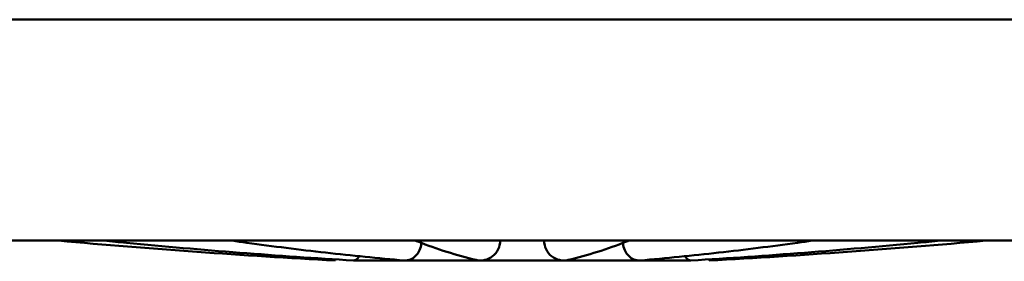
# Model space of a CAD drawing. Units: millimetres. Extents: x 16939 to 22441, y -8722 to 6436.
# Drawn here: x 19464 to 19909, y 4610 to 4719 of the extents above; entities that cross this region are included whole.
import ezdxf

# ---------------------------------------------------------------- set-up
doc = ezdxf.new("R2010")
doc.units = ezdxf.units.MM
doc.layers.add('Visible (ISO)', color=7, linetype='Continuous', lineweight=50)

msp = doc.modelspace()

# ---------------------------------------------------------------- linework, layer by layer
at = {"layer": 'Visible (ISO)'}
for p, q in [((20074.53, 4718.98), (19305.26, 4718.98)), ((19130.85, 4618.98), (20250.85, 4618.98)), ((19606.4, 4610.49), (19606.37, 4609.99)), ((19615.85, 4609.98), (19765.85, 4609.98)), ((19775.33, 4609.99), (19775.31, 4610.49))]:
    msp.add_line(p, q, dxfattribs=at)
for centre, radius, start, end in [((19787.03, 7993.85), 3388.68, 264.82622, 266.944), ((19594.68, 7993.85), 3388.68, 273.056, 275.17378), ((19615.85, 4618.98), 9, 264.7577, 270), ((19765.85, 4618.98), 9, 270, 275.2423)]:
    msp.add_arc(centre, radius, start, end, dxfattribs=at)
for centre, major_axis, ratio, start_param, end_param in [((19638.48, 4618.98), (-0.77, -8.97), 0.78072, 0, 1.514811), ((19672.16, 4618.98), (-2.1, -8.75), 0.973541, 0, 1.800258), ((19709.55, 4618.98), (2.1, -8.75), 0.973541, 4.482928, 6.283185), ((19743.23, 4618.98), (0.77, -8.97), 0.78072, 4.768375, 6.283185), ((19615.17, 4618.98), (-0.53, -8.98), 0.433267, 0, 0.69356), ((19766.53, 4618.98), (0.53, -8.98), 0.433267, 5.589625, 6.283185)]:
    msp.add_ellipse(centre, major_axis=major_axis, ratio=ratio, start_param=start_param, end_param=end_param, dxfattribs=at)
for points, knots in [([(19614.64, 4609.99), (19597.53, 4611.01), (19580.43, 4612.18), (19546.25, 4614.85), (19529.18, 4616.34), (19508.77, 4618.31), (19505.44, 4618.64), (19502.1, 4618.98)], [3.19492996, 3.19492996, 3.19492996, 3.19492996, 3.21175314, 3.21175314, 3.22857632, 3.22857632, 3.23186446, 3.23186446, 3.23186446, 3.23186446]), ([(19637.71, 4610.01), (19625.84, 4611.03), (19613.96, 4612.2), (19590.24, 4614.88), (19578.38, 4616.38), (19564.32, 4618.34), (19562.11, 4618.66), (19559.9, 4618.98)], [3.19492996, 3.19492996, 3.19492996, 3.19492996, 3.21174891, 3.21174891, 3.22856787, 3.22856787, 3.23170688, 3.23170688, 3.23170688, 3.23170688]), ([(19670.06, 4610.23), (19665.65, 4611.28), (19661.25, 4612.51), (19652.46, 4615.28), (19648.08, 4616.83), (19643.34, 4618.69), (19642.97, 4618.83), (19642.6, 4618.98)], [3.19492996, 3.19492996, 3.19492996, 3.19492996, 3.21171211, 3.21171211, 3.22849427, 3.22849427, 3.22989835, 3.22989835, 3.22989835, 3.22989835]), ([(19711.64, 4610.23), (19716.05, 4611.28), (19720.46, 4612.51), (19729.24, 4615.28), (19733.63, 4616.83), (19738.37, 4618.69), (19738.74, 4618.83), (19739.1, 4618.98)], [3.19492996, 3.19492996, 3.19492996, 3.19492996, 3.21171211, 3.21171211, 3.22849427, 3.22849427, 3.22989835, 3.22989835, 3.22989835, 3.22989835]), ([(19743.99, 4610.01), (19755.87, 4611.03), (19767.74, 4612.2), (19791.47, 4614.88), (19803.33, 4616.38), (19817.39, 4618.34), (19819.6, 4618.66), (19821.81, 4618.98)], [3.19492996, 3.19492996, 3.19492996, 3.19492996, 3.21174891, 3.21174891, 3.22856787, 3.22856787, 3.23170688, 3.23170688, 3.23170688, 3.23170688]), ([(19767.07, 4609.99), (19784.17, 4611.01), (19801.27, 4612.18), (19835.45, 4614.85), (19852.53, 4616.34), (19872.93, 4618.31), (19876.27, 4618.64), (19879.6, 4618.98)], [3.19492996, 3.19492996, 3.19492996, 3.19492996, 3.21175314, 3.21175314, 3.22857632, 3.22857632, 3.23186446, 3.23186446, 3.23186446, 3.23186446])]:
    msp.add_open_spline(points, degree=3, knots=knots, dxfattribs=at)

doc.saveas('drawing.dxf')
